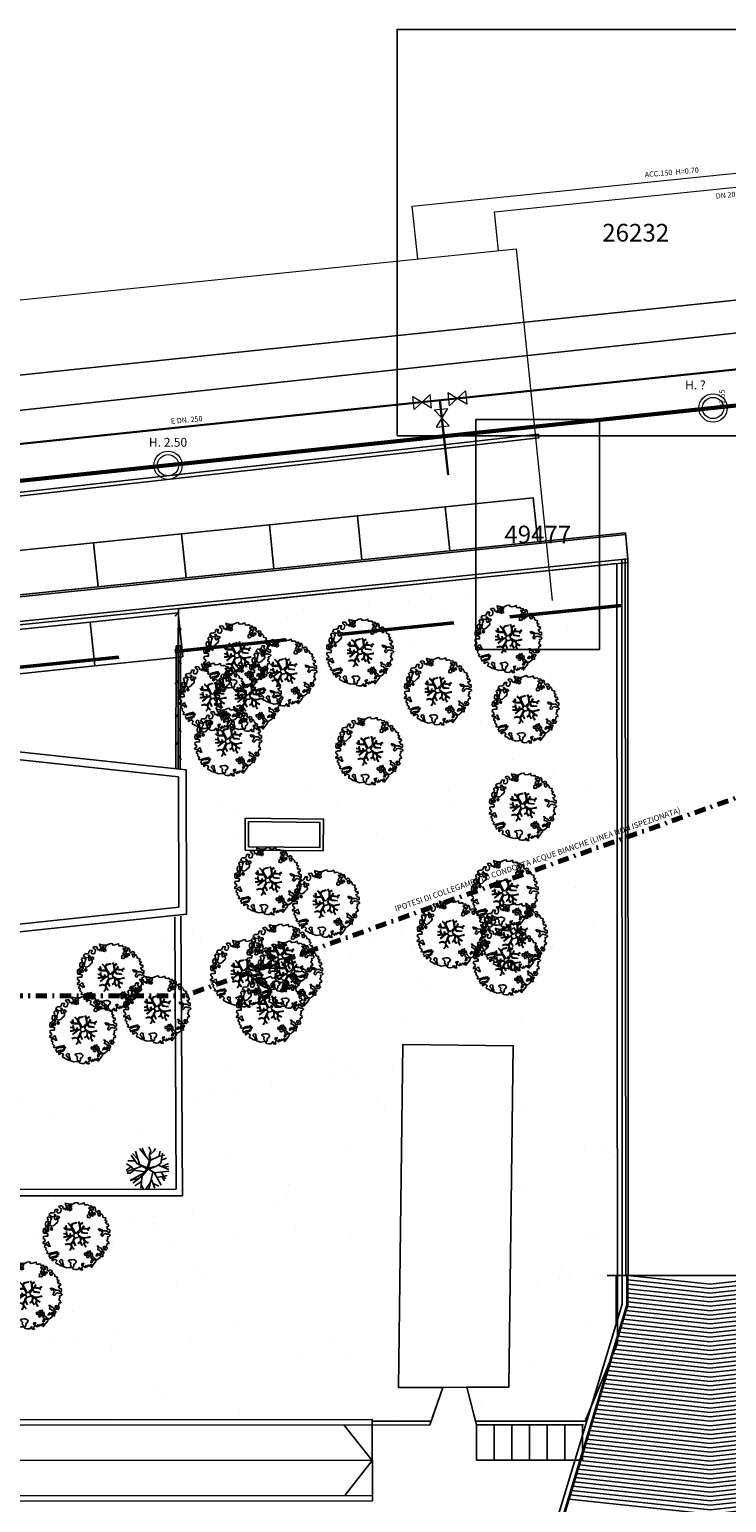
# Model space of a CAD drawing. Units: metres. Extents: x -572 to 1255, y 474 to 1400.
# Drawn here: x -60 to -20, y 1073 to 1157 of the extents above; entities that cross this region are included whole.
import ezdxf

# ---------------------------------------------------------------- set-up
doc = ezdxf.new("R2010")
doc.units = ezdxf.units.M
doc.header["$LTSCALE"] = 0.05
doc.linetypes.add('TRATTEGGIATA', pattern=[19.05, 12.7, -6.35])
doc.linetypes.add('TRATTOPUNTO', pattern=[25.4, 12.7, -6.35, 0, -6.35])
for name, color, linetype in [('EDIFICI_0', 7, 'Continuous'), ('EDIFICI_A-Campiture', 252, 'Continuous'), ('EDIFICI_A-Simboli', 140, 'Continuous'), ('INT_ACQUA_HERA_TESTO', 7, 'Continuous'), ('INT_FOGNA_HERA_TESTO', 7, 'Continuous'), ('INT_FOGNA_INT_BIANCA_TESTO', 7, 'Continuous'), ('INT_FOGNA_INT_NERA_QUOTE', 7, 'Continuous'), ('INT_GASMP_HERA_TESTO', 7, 'Continuous'), ('SDF_PARCHEGGI_MOTO', 240, 'Continuous'), ('SDF_PARCHEGGI_PUB', 40, 'Continuous'), ('SDF_PARCHEGGI_RIS', 120, 'Continuous'), ('SDF_PLANIVOLUMETRICO', 8, 'Continuous'), ('SDF_VERDE', 84, 'Continuous'), ('SDF_VERDE_ALBERI', 108, 'Continuous')]:
    doc.layers.add(name, color=color, linetype=linetype)
for name, color, linetype, lineweight in [('INT_ACQUA_HERA_LINEE', 170, 'Continuous', 30), ('INT_ACQUA_HERA_SARRACINESCHE', 170, 'Continuous', 9), ('INT_ENEL_MT_LINEE', 72, 'TRATTEGGIATA', 50), ('INT_FOGNA_HERA_LINEE', 251, 'Continuous', 60), ('INT_FOGNA_HERA_POZZETTI', 251, 'Continuous', 9), ('INT_FOGNA_INT_BIANCA_LINEE', 73, 'TRATTOPUNTO', 70), ('INT_GASMP_HERA_INCOGNITA', 41, 'GASDOTTO', 13), ('INT_GASMP_HERA_LINEE', 52, 'GASDOTTO', 18)]:
    doc.layers.add(name, color=color, linetype=linetype, lineweight=lineweight)
doc.styles.get("Standard").update_dxf_attribs({"font": 'arial.ttf'})
doc.linetypes.add('GASDOTTO', pattern='A,0.5,-0.2,["GAS",Standard,S=0.1,R=0,X=-0.1,Y=-0.05],-0.25', length=0.95)

# ---------------------------------------------------------------- blocks, each defined once
blk = doc.blocks.new('E_H_AC_COP')
at = {"layer": 'EDIFICI_A-Campiture'}
for p, q in [((-16.261, 41.821), (-17.417, 39.3)), ((-15.943, 41.675), (-16.617, 40.205)), ((-15.707, 41.567), (-16.397, 40.062)), ((-15.661, 41.546), (-16.354, 40.034)), ((-16.617, 40.205), (-27.961, 27.373)), ((-16.397, 40.062), (-27.714, 27.259)), ((-16.354, 40.034), (-27.667, 27.238))]:
    blk.add_line(p, q, dxfattribs=at)
for points in [[(-7.493, 36.975), (-11.942, 38.465), (-15.974, 40.864)], [(-7.389, 37.203), (-11.838, 38.692), (-15.87, 41.091)], [(-7.284, 37.43), (-11.733, 38.92), (-15.765, 41.319)], [(-7.18, 37.658), (-11.629, 39.147), (-15.661, 41.546)], [(-7.805, 36.293), (-12.255, 37.783), (-16.287, 40.182)], [(-7.701, 36.521), (-12.15, 38.01), (-16.182, 40.409)], [(-7.597, 36.748), (-12.046, 38.238), (-16.078, 40.636)], [(-8.327, 35.156), (-12.776, 36.646), (-17.084, 39.209)], [(-8.222, 35.384), (-12.672, 36.873), (-16.916, 39.399)], [(-8.118, 35.611), (-12.567, 37.101), (-16.748, 39.588)], [(-8.014, 35.839), (-12.463, 37.328), (-16.581, 39.778)], [(-7.91, 36.066), (-12.359, 37.555), (-16.391, 39.954)], [(-8.744, 34.247), (-13.193, 35.736), (-17.754, 38.45)], [(-8.639, 34.474), (-13.089, 35.964), (-17.587, 38.64)], [(-8.535, 34.702), (-12.984, 36.191), (-17.419, 38.83)], [(-8.431, 34.929), (-12.88, 36.418), (-17.251, 39.019)], [(-9.161, 33.337), (-13.61, 34.827), (-18.425, 37.692)], [(-9.056, 33.565), (-13.506, 35.054), (-18.257, 37.881)], [(-8.952, 33.792), (-13.401, 35.282), (-18.09, 38.071)], [(-8.848, 34.02), (-13.297, 35.509), (-17.922, 38.261)], [(-9.682, 32.2), (-14.131, 33.69), (-19.263, 36.743)], [(-9.578, 32.428), (-14.027, 33.917), (-19.096, 36.933)], [(-9.473, 32.655), (-13.923, 34.145), (-18.928, 37.123)], [(-9.369, 32.883), (-13.818, 34.372), (-18.76, 37.312)], [(-9.265, 33.11), (-13.714, 34.599), (-18.593, 37.502)], [(-10.099, 31.291), (-14.548, 32.78), (-19.934, 35.985)], [(-9.995, 31.518), (-14.444, 33.008), (-19.766, 36.175)], [(-9.89, 31.746), (-14.34, 33.235), (-19.599, 36.364)], [(-9.786, 31.973), (-14.235, 33.463), (-19.431, 36.554)], [(-10.62, 30.154), (-15.069, 31.643), (-20.772, 35.037)], [(-10.516, 30.381), (-14.965, 31.871), (-20.605, 35.226)], [(-10.412, 30.609), (-14.861, 32.098), (-20.437, 35.416)], [(-10.307, 30.836), (-14.757, 32.326), (-20.269, 35.606)], [(-10.203, 31.064), (-14.652, 32.553), (-20.102, 35.795)], [(-11.037, 29.245), (-15.486, 30.734), (-21.443, 34.278)], [(-10.933, 29.472), (-15.382, 30.961), (-21.275, 34.468)], [(-10.829, 29.699), (-15.278, 31.189), (-21.108, 34.657)], [(-10.724, 29.927), (-15.173, 31.416), (-20.94, 34.847)], [(-11.454, 28.335), (-15.903, 29.824), (-22.114, 33.519)], [(-11.35, 28.562), (-15.799, 30.052), (-21.946, 33.709)], [(-11.246, 28.79), (-15.695, 30.279), (-21.778, 33.899)], [(-11.141, 29.017), (-15.59, 30.507), (-21.611, 34.088)], [(-11.975, 27.198), (-16.424, 28.688), (-22.952, 32.571)], [(-11.871, 27.425), (-16.32, 28.915), (-22.784, 32.761)], [(-11.767, 27.653), (-16.216, 29.142), (-22.617, 32.95)], [(-11.663, 27.88), (-16.112, 29.37), (-22.449, 33.14)], [(-11.558, 28.108), (-16.007, 29.597), (-22.281, 33.33)], [(-12.392, 26.289), (-16.841, 27.778), (-23.623, 31.813)], [(-12.288, 26.516), (-16.737, 28.005), (-23.455, 32.002)], [(-12.184, 26.743), (-16.633, 28.233), (-23.287, 32.192)], [(-12.08, 26.971), (-16.529, 28.46), (-23.12, 32.381)], [(-12.601, 25.834), (-17.05, 27.323), (-23.958, 31.433)], [(-12.497, 26.061), (-16.946, 27.551), (-23.79, 31.623)]]:
    blk.add_lwpolyline(points, dxfattribs=at)
at = {"layer": 'EDIFICI_A-Simboli'}
blk.add_line((-6.126, 37.174), (-16.716, 42.029), dxfattribs=at)
blk = doc.blocks.new('Simboli_Albero1')
for p, q in [((1.03, 2.4), (0.45, 3.2)), ((1.05, 2.86), (0.59, 3.37)), ((1.23, 2.35), (0.87, 3.59)), ((2.2, 2.68), (1.25, 3.84)), ((1.77, 3.21), (1.51, 3.87)), ((1.97, 2.02), (2.25, 2.85)), ((2.25, 2.79), (1.98, 1.98)), ((2.02, 1.96), (2.25, 2.79)), ((2.05, 2.01), (2.3, 2.85)), ((2.3, 3.6), (2.12, 3.98)), ((2.15, 3.15), (2.3, 3.6)), ((2.25, 2.85), (2.15, 3.15)), ((2.3, 2.85), (2.15, 3.15)), ((2.22, 3.23), (2.61, 3.57)), ((2.26, 2.71), (3.03, 3.09)), ((2.61, 3.57), (2.75, 3.82)), ((3.03, 3.09), (3.6, 3.2)), ((3.05, 3.09), (3.2, 3.58)), ((3.26, 2.44), (3.41, 3.4)), ((3.29, 2.74), (3.78, 2.91)), ((0.47, 2.09), (0, 1.8)), ((0.49, 2.11), (0.03, 2.39)), ((1.5, 2.17), (0.06, 1.68)), ((0.35, 1.51), (0.08, 1.52)), ((0.83, 2.66), (0.14, 2.67)), ((0.74, 1.78), (0.35, 1.51)), ((0.36, 0.81), (1.68, 1.54)), ((0.72, 1.77), (0.49, 2.11)), ((1.73, 1.62), (0.74, 1.78)), ((1.03, 2.42), (1.97, 2.02)), ((1.94, 1.92), (1.03, 2.42)), ((1.98, 1.98), (1.32, 2.27)), ((1.32, 2.27), (1.97, 1.96)), ((1.45, 1.24), (1.68, 1.54)), ((2.08, 1.88), (1.49, 1.24)), ((1.54, 1.29), (2.07, 1.91)), ((1.7, 1.52), (2.03, 1.95)), ((1.98, 1.88), (1.7, 1.52)), ((1.73, 1.62), (1.94, 1.92)), ((1.97, 1.96), (1.98, 1.88)), ((2.7, 2.12), (2.02, 1.96)), ((2.03, 1.95), (2.28, 2)), ((2.05, 2.01), (2.79, 2.14)), ((2.07, 1.91), (2.7, 2.12)), ((2.08, 1.88), (2.77, 2.14)), ((2.08, 1.88), (2.65, 1.52)), ((2.1, 1.91), (2.61, 1.58)), ((2.51, 1.61), (2.12, 0.01)), ((2.63, 1.55), (4.01, 1.69)), ((2.65, 1.52), (3.27, 0.38)), ((2.79, 2.14), (3.26, 2.44)), ((3, 2.25), (4.02, 1.84)), ((3.28, 1.61), (3.69, 0.98)), ((3.34, 2.14), (3.99, 2.41)), ((3.48, 2.06), (3.98, 2.12)), ((1.12, 0.99), (0.36, 0.81)), ((1.46, 1.22), (0.61, 0.56)), ((1.46, 0.75), (0.8, 0.32)), ((1.49, 1.24), (1.36, 0.09)), ((1.4, 0.44), (1.62, 0)), ((2.26, 0.59), (1.84, 0)), ((2.35, 0.97), (2.7, 0.08)), ((2.52, 0.53), (3.05, 0.27)), ((2.87, 1.11), (3.86, 1.27)), ((3.35, 1.16), (3.6, 0.78))]:
    blk.add_line(p, q)
blk = doc.blocks.new('Simboli_Albero5')
at = {"linetype": 'Continuous'}
for points in [[(-1.162, 1.276), (-1.121, 1.346), (-0.991, 1.34), (-1.013, 1.285), (-1.044, 1.235), (-1.011, 1.158), (-0.949, 1.138), (-0.886, 1.142), (-0.84, 1.198), (-0.816, 1.27), (-0.808, 1.344), (-0.817, 1.397), (-0.875, 1.426), (-0.908, 1.455), (-0.932, 1.527), (-0.872, 1.539), (-0.771, 1.548), (-0.728, 1.514), (-0.718, 1.461), (-0.673, 1.372), (-0.599, 1.389), (-0.509, 1.434), (-0.49, 1.496), (-0.549, 1.581), (-0.58, 1.699), (-0.499, 1.669), (-0.405, 1.652), (-0.302, 1.63), (-0.167, 1.634), (-0.015, 1.708), (0.103, 1.738), (0.151, 1.714), (0.153, 1.659), (0.223, 1.641), (0.367, 1.665), (0.502, 1.717), (0.516, 1.625), (0.525, 1.596), (0.638, 1.593), (0.711, 1.617), (0.787, 1.53), (0.903, 1.544), (0.936, 1.515), (0.919, 1.445), (0.878, 1.448), (0.758, 1.424), (0.789, 1.379), (0.885, 1.33), (0.94, 1.308), (1.012, 1.308), (1.007, 1.37), (0.991, 1.421), (1.022, 1.471), (1.09, 1.461), (1.139, 1.333), (1.122, 1.264), (1.206, 1.203), (1.211, 1.213), (1.281, 1.268), (1.365, 1.255), (1.396, 1.185), (1.376, 1.123), (1.331, 1.116), (1.266, 1.143), (1.28, 1.051), (1.315, 0.967), (1.347, 0.969), (1.388, 0.967), (1.422, 1.082), (1.465, 1.096), (1.496, 1.05), (1.546, 0.995), (1.548, 0.915), (1.596, 0.891), (1.668, 0.866), (1.714, 0.849), (1.692, 0.77), (1.672, 0.732), (1.79, 0.666), (1.696, 0.587), (1.786, 0.481), (1.835, 0.529), (1.887, 0.418), (1.8, 0.342), (1.75, 0.349), (1.809, 0.265), (1.838, 0.202), (1.936, 0.194), (1.936, 0.05), (1.875, 0.038), (1.751, 0.125), (1.583, 0.126), (1.489, 0.192), (1.362, 0.238), (1.302, 0.226), (1.376, 0.123), (1.434, 0.142), (1.491, 0.088), (1.539, 0.04), (1.493, -0.015), (1.439, -0.121), (1.497, -0.174), (1.567, -0.143), (1.584, -0.073), (1.603, -0.059), (1.668, -0.038), (1.702, -0.019), (1.803, -0.058), (1.848, -0.051), (1.918, -0.068), (1.971, -0.131), (1.901, -0.186), (1.819, -0.204), (1.84, -0.293), (1.818, -0.349), (1.781, -0.433), (1.841, -0.469), (1.865, -0.493), (1.889, -0.589), (1.802, -0.594), (1.775, -0.659), (1.751, -0.803), (1.81, -0.863), (1.726, -0.971), (1.646, -0.949), (1.526, -0.972), (1.45, -0.861), (1.327, -0.805), (1.296, -0.735), (1.224, -0.735), (1.275, -0.79), (1.259, -0.939), (1.372, -0.967), (1.386, -1.01), (1.442, -1.032), (1.501, -1.068), (1.605, -1.066), (1.605, -1.114), (1.539, -1.208), (1.541, -1.335), (1.454, -1.316), (1.394, -1.375), (1.317, -1.433), (1.242, -1.497), (1.112, -1.468), (1.074, -1.424), (0.961, -1.325), (0.955, -1.207), (0.91, -1.118), (0.844, -1.235), (0.865, -1.324), (0.903, -1.44), (0.973, -1.481), (1.054, -1.511), (1.157, -1.533), (1.167, -1.586), (1.133, -1.629), (1.06, -1.725), (0.898, -1.938), (0.909, -1.75), (0.822, -1.803), (0.817, -1.884), (0.733, -1.8), (0.682, -1.888), (0.629, -1.922), (0.588, -1.823), (0.544, -1.957), (0.408, -1.834), (0.471, -1.709), (0.353, -1.74), (0.362, -1.817), (0.415, -1.88), (0.349, -1.997), (0.4, -2.077), (0.335, -2.074), (0.277, -2.069), (0.234, -1.939), (0.138, -2.059), (-0.004, -2.065), (-0.124, -2.04), (-0.165, -1.99), (-0.112, -1.908), (-0.09, -1.853), (-0.089, -1.805), (-0.094, -1.766), (-0.019, -1.726), (0.012, -1.676), (0.039, -1.611), (0.027, -1.575), (-0.006, -1.546), (-0.102, -1.497), (-0.196, -1.504), (-0.312, -1.518), (-0.41, -1.558), (-0.36, -1.589), (-0.331, -1.628), (-0.272, -1.688), (-0.291, -1.775), (-0.263, -1.862), (-0.222, -1.888), (-0.227, -1.946), (-0.292, -1.943), (-0.362, -1.95), (-0.485, -1.966), (-0.576, -1.932), (-0.701, -1.893), (-0.683, -1.799), (-0.719, -1.739), (-0.721, -1.66), (-0.733, -1.623), (-0.732, -1.527), (-0.831, -1.495), (-0.903, -1.567), (-0.858, -1.656), (-0.801, -1.71), (-0.775, -1.813), (-0.765, -1.866), (-0.864, -1.834), (-0.986, -1.754), (-1.096, -1.71), (-1.103, -1.641), (-1.052, -1.576), (-1.098, -1.511), (-1.138, -1.484), (-1.22, -1.503), (-1.314, -1.558), (-1.314, -1.438), (-1.172, -1.383), (-1.092, -1.357), (-0.996, -1.285), (-1.058, -1.266), (-1.166, -1.325), (-1.234, -1.315), (-1.33, -1.339), (-1.4, -1.418), (-1.448, -1.418), (-1.446, -1.353), (-1.498, -1.29), (-1.438, -1.23), (-1.433, -1.22), (-1.283, -1.164), (-1.166, -1.157), (-1.026, -1.071), (-1.035, -1.042), (-1.16, -1.075), (-1.252, -1.089), (-1.353, -1.122), (-1.461, -1.158), (-1.526, -1.179), (-1.62, -1.138), (-1.564, -1.063), (-1.641, -0.977), (-1.684, -0.943), (-1.664, -0.832), (-1.743, -0.786), (-1.74, -0.721), (-1.697, -0.659), (-1.608, -0.662), (-1.524, -0.722), (-1.522, -0.754), (-1.43, -0.74), (-1.463, -0.662), (-1.502, -0.595), (-1.516, -0.528), (-1.525, -0.499), (-1.59, -0.52), (-1.646, -0.57), (-1.682, -0.582), (-1.826, -0.581), (-1.831, -0.543), (-1.814, -0.497), (-1.729, -0.461), (-1.719, -0.418), (-1.765, -0.329), (-1.822, -0.3), (-1.817, -0.194), (-1.706, -0.166), (-1.569, -0.169), (-1.563, -0.039), (-1.626, -0.02), (-1.695, -0.002), (-1.792, -0.002), (-1.825, 0.075), (-1.814, 0.239), (-1.708, 0.281), (-1.611, 0.401), (-1.695, 0.438), (-1.697, 0.541), (-1.67, 0.63), (-1.564, 0.673), (-1.552, 0.757), (-1.597, 0.846), (-1.534, 0.922), (-1.417, 0.881), (-1.347, 0.84), (-1.393, 0.737), (-1.406, 0.652), (-1.435, 0.547), (-1.448, 0.463), (-1.352, 0.39), (-1.253, 0.406), (-1.145, 0.49), (-1.106, 0.543), (-1.033, 0.59), (-0.99, 0.677), (-1.001, 0.761), (-1.078, 0.8), (-1.136, 0.757), (-1.174, 0.8), (-1.183, 0.853), (-1.166, 0.923), (-1.219, 0.938), (-1.294, 0.921), (-1.335, 0.924), (-1.371, 0.936), (-1.437, 1.018), (-1.481, 1.004), (-1.463, 1.098), (-1.405, 1.141), (-1.321, 1.152), (-1.256, 1.149), (-1.208, 1.173), (-1.172, 1.233)], [(-1.084, 0.99), (-1.158, 1.069), (-1.211, 1.036), (-1.123, 0.961)], [(-0.935, 0.95), (-1.027, 0.961), (-1.061, 0.845), (-0.977, 0.833), (-0.904, 0.881)], [(-0.389, 1.385), (-0.435, 1.45), (-0.507, 1.403), (-0.592, 1.343), (-0.536, 1.321), (-0.5, 1.357), (-0.455, 1.316), (-0.409, 1.299)], [(-0.211, 1.499), (-0.215, 1.586), (-0.328, 1.589), (-0.398, 1.582), (-0.432, 1.539), (-0.362, 1.522), (-0.363, 1.474), (-0.322, 1.447), (-0.269, 1.481)], [(-0.2, 1.319), (-0.25, 1.423), (-0.317, 1.409), (-0.342, 1.337), (-0.342, 1.289), (-0.304, 1.269), (-0.287, 1.291)], [(0.851, 0.919), (0.842, 0.996), (0.78, 1.064), (0.712, 1.05), (0.686, 1.009), (0.683, 0.968), (0.675, 0.894), (0.721, 0.876), (0.764, 0.891), (0.803, 0.871)], [(0.858, 1.156), (0.944, 1.171), (0.938, 1.23), (0.898, 1.305), (0.809, 1.284), (0.777, 1.209), (0.748, 1.152), (0.772, 1.104), (0.841, 1.086)], [(1.073, 1.024), (1.116, 1.086), (1.095, 1.151), (1.035, 1.139), (0.96, 1.099), (0.934, 1.082), (0.897, 1.022), (0.931, 0.969), (0.964, 0.964), (1.015, 1.005), (1.018, 1.046)], [(-1.647, 0.069), (-1.641, 0.199), (-1.735, 0.193), (-1.712, 0.12), (-1.705, 0.051), (-1.657, 0.026)], [(-1.541, 0.088), (-1.497, 0.174), (-1.547, 0.254), (-1.593, 0.271), (-1.589, 0.185), (-1.601, 0.1)], [(-1.499, 0.374), (-1.513, 0.441), (-1.566, 0.456), (-1.566, 0.336), (-1.499, 0.326)], [(-1.507, 0.523), (-1.439, 0.633), (-1.519, 0.631), (-1.548, 0.574), (-1.563, 0.521)], [(-1.388, 0.306), (-1.42, 0.256), (-1.382, 0.188), (-1.334, 0.164), (-1.293, 0.233), (-1.352, 0.318)], [(1.681, -0.858), (1.686, -0.752), (1.592, -0.759), (1.57, -0.838), (1.606, -0.874), (1.666, -0.886)], [(-0.986, -1.218), (-0.942, -1.132), (-0.997, -1.11), (-1.057, -1.146), (-1.05, -1.191)], [(0.606, -1.241), (0.671, -1.172), (0.587, -1.135), (0.515, -1.135), (0.515, -1.207), (0.539, -1.255)], [(0.83, -1.144), (0.85, -1.081), (0.829, -0.992), (0.761, -1.055), (0.701, -1.018), (0.624, -1.099), (0.708, -1.136), (0.763, -1.134), (0.804, -1.112)], [(0.764, -1.309), (0.822, -1.315), (0.767, -1.22), (0.685, -1.263), (0.63, -1.314), (0.661, -1.383), (0.728, -1.393), (0.764, -1.358)], [(0.984, -1.541), (0.895, -1.539), (0.905, -1.592), (0.866, -1.644), (0.955, -1.647)], [(1.299, -1.231), (1.273, -1.151), (1.205, -1.189), (1.166, -1.29), (1.25, -1.278), (1.265, -1.226)], [(1.452, -1.236), (1.47, -1.119), (1.386, -1.13), (1.378, -1.181), (1.344, -1.224), (1.38, -1.284)]]:
    blk.add_lwpolyline(points, close=True, dxfattribs=at)
for points in [[(-0.675, -0.011), (-0.527, -0.031), (-0.514, -0.006), (-0.528, 0.089)], [(-0.293, -0.02), (-0.264, -0.141), (-0.188, -0.13), (-0.12, -0.118), (-0.092, -0.099), (-0.077, -0.08), (-0.068, -0.067), (-0.072, -0.023), (-0.154, 0.156), (-0.223, 0.188), (-0.377, 0.183), (-0.505, 0.186), (-0.584, 0.218), (-0.653, 0.313)], [(-0.638, 0.318), (-0.572, 0.243), (-0.516, 0.22), (-0.52, 0.305), (-0.56, 0.429)], [(-0.535, 0.434), (-0.503, 0.307), (-0.489, 0.222), (-0.378, 0.22), (-0.291, 0.225), (-0.235, 0.233), (-0.193, 0.233), (-0.283, 0.413), (-0.429, 0.555)], [(-0.51, 0.095), (-0.496, -0.021), (-0.504, -0.037), (-0.437, -0.16), (-0.286, -0.145), (-0.31, -0.022)], [(-0.419, 0.575), (-0.27, 0.435), (-0.164, 0.552), (-0.086, 0.557), (0.064, 0.603)], [(0.078, 0.583), (-0.064, 0.544), (-0.135, 0.527), (-0.155, 0.517), (-0.21, 0.441), (-0.231, 0.41), (-0.138, 0.223), (-0.04, 0.049), (0, 0), (0.02, -0.007), (0.071, 0.003), (0.159, 0.104), (0.247, 0.191), (0.232, 0.499), (0.151, 0.642)], [(0.694, -0.017), (0.533, 0.002), (0.375, 0.012), (0.324, 0.092), (0.3, 0.139), (0.196, 0.023), (0.181, -0.006), (0.158, -0.041), (0.154, -0.101), (0.165, -0.115), (0.255, -0.168), (0.345, -0.235), (0.42, -0.262), (0.481, -0.27), (0.628, -0.246), (0.775, -0.211), (0.834, -0.202)], [(0.173, 0.659), (0.259, 0.512), (0.409, 0.592)], [(0.421, 0.565), (0.268, 0.487), (0.271, 0.371), (0.286, 0.221), (0.402, 0.307), (0.472, 0.44)], [(0.743, 0.14), (0.673, 0.217), (0.496, 0.241), (0.414, 0.249), (0.385, 0.233), (0.338, 0.197), (0.314, 0.175), (0.391, 0.035), (0.526, 0.024), (0.707, -0.003)], [(0.484, 0.413), (0.42, 0.296), (0.674, 0.234), (0.818, 0.33)], [(0.84, 0.306), (0.693, 0.227), (0.756, 0.141)], [(-0.665, -0.207), (-0.558, -0.21), (-0.454, -0.18), (-0.532, -0.047), (-0.682, -0.03)], [(-0.538, -0.417), (-0.268, -0.191), (-0.275, -0.179), (-0.555, -0.23), (-0.681, -0.223)], [(-0.33, -0.979), (-0.262, -0.894), (-0.239, -0.825), (-0.215, -0.783), (-0.243, -0.668), (-0.272, -0.653), (-0.415, -0.614), (-0.589, -0.661)], [(-0.585, -0.642), (-0.411, -0.585), (-0.272, -0.619), (-0.168, -0.496), (-0.138, -0.41), (-0.09, -0.315), (-0.052, -0.261), (-0.047, -0.236), (-0.065, -0.231), (-0.069, -0.167), (-0.083, -0.158), (-0.216, -0.17), (-0.525, -0.426)], [(-0.077, -0.923), (-0.192, -0.792), (-0.224, -0.82), (-0.248, -0.904), (-0.324, -0.987)], [(0.005, -0.711), (-0.102, -0.508), (-0.121, -0.504), (-0.158, -0.547), (-0.196, -0.611), (-0.225, -0.648), (-0.221, -0.692), (-0.19, -0.778), (-0.073, -0.922)], [(0.135, -0.593), (0.258, -0.494), (0.289, -0.377), (0.29, -0.318), (0.283, -0.276), (0.251, -0.231), (0.198, -0.217), (0.188, -0.207), (0.17, -0.203), (0.14, -0.24), (0.094, -0.255), (0.046, -0.257), (0.015, -0.267), (-0.01, -0.265), (-0.028, -0.295), (-0.084, -0.375), (-0.101, -0.429), (-0.112, -0.457), (0.012, -0.709)], [(0.375, -0.693), (0.258, -0.515), (0.142, -0.611)], [(0.579, -0.792), (0.476, -0.591), (0.513, -0.441), (0.42, -0.317), (0.356, -0.3), (0.326, -0.292), (0.285, -0.461), (0.279, -0.515), (0.402, -0.702)], [(0.842, -0.227), (0.771, -0.24), (0.631, -0.265), (0.469, -0.308), (0.539, -0.436), (0.732, -0.542)], [(0.727, -0.561), (0.545, -0.465), (0.496, -0.602), (0.601, -0.795)]]:
    blk.add_lwpolyline(points, dxfattribs=at)
blk = doc.blocks.new('INT_HERA_POZZETTO')
at = {"layer": 'INT_FOGNA_HERA_POZZETTI'}
for radius in [0.8, 0.6]:
    blk.add_circle((104.301, -73.625), radius, dxfattribs=at)

msp = doc.modelspace()

# ---------------------------------------------------------------- hatches: boundary and pattern name
at = {"layer": 'SDF_VERDE'}
h = msp.add_hatch(dxfattribs=at)
h.set_pattern_fill('AR-SAND', color=256, scale=0.1, angle=0.04648, style=0)
h.set_pattern_definition([(37.5465, (-376.7984, 1342.3598), (-0.163973, 4.894), [0, -3.8608, 0, -4.318, 0, -4.1275]), (7.5465, (-376.7984, 1342.36), (4.48942, 7.171895), [0, -2.0828, 0, -3.4798, 0, -1.3335]), (327.5465, (-379.9226, 1342.3572), (7.90991, 0.02079), [0, -1.27, 0, -4.572, 0, -5.969]), (317.5465, (-379.9226, 1342.357), (7.63375, 2.23549), [0, -0.635, 0, -2.9972, 0, -3.429])])
h.paths.add_polyline_path([(-38.443, 1099.089), (-32.203, 1099.007), (-32.457, 1079.693), (-34.817, 1079.687), (-34.326, 1077.771), (-28.138, 1077.776), (-26.301, 1082.185), (-26.337, 1126.288), (-51.146, 1123.74), (-51.147, 1121.649), (-51.12, 1121.652), (-51.147, 1121.617), (-51.154, 1114.662), (-50.708, 1114.614), (-50.679, 1106.45), (-64.058, 1105.043), (-70.354, 1105.754), (-70.338, 1093.228), (-70.33, 1093.228), (-70.33, 1093.203), (-64.039, 1093.208), (-64.026, 1077.847), (-40.175, 1077.867), (-40.174, 1077.767), (-36.849, 1077.769), (-36.191, 1079.683), (-38.697, 1079.677)])

# ---------------------------------------------------------------- linework, layer by layer
at = {"layer": 'INT_ACQUA_HERA_LINEE', "ltscale": 0.5}
for p, q in [((-48.442, 1134.269), (-15.422, 1137.715)), ((-36.357, 1135.531), (-35.877, 1131.305)), ((-48.442, 1134.269), (-147.915, 1123.99))]:
    msp.add_line(p, q, dxfattribs=at)
at = {"layer": 'INT_ACQUA_HERA_SARRACINESCHE'}
for points in [[(-34.904, 1136.059), (-34.826, 1135.313), (-35.363, 1135.634)], [(-37.81, 1135.002), (-37.888, 1135.748), (-37.352, 1135.427)], [(-36.816, 1135.106), (-36.894, 1135.852), (-37.352, 1135.427)], [(-35.899, 1135.956), (-35.821, 1135.21), (-35.363, 1135.634)], [(-36.669, 1134.995), (-35.923, 1135.073), (-36.244, 1134.537)], [(-36.565, 1134.001), (-35.819, 1134.079), (-36.244, 1134.537)]]:
    msp.add_lwpolyline(points, close=True, dxfattribs=at)
at = {"layer": 'INT_ENEL_MT_LINEE', "ltscale": 10}
msp.add_line((-89.251, 1117.433), (-26.077, 1123.92), dxfattribs=at)
at = {"layer": 'INT_FOGNA_HERA_LINEE'}
msp.add_line((-285.441, 1107.29), (12.916, 1138.648), dxfattribs=at)
at = {"layer": 'INT_FOGNA_INT_BIANCA_LINEE'}
for p in [(-14.885, 1114.721), (-87.985, 1101.806)]:
    msp.add_line(p, (-50.783, 1101.836), dxfattribs=at)
at = {"layer": 'INT_GASMP_HERA_INCOGNITA', "ltscale": 100}
msp.add_line((-32.032, 1144.097), (-29.989, 1124.201), dxfattribs=at)
at = {"layer": 'INT_GASMP_HERA_LINEE', "ltscale": 100}
for p, q in [((-37.909, 1146.509), (3.374, 1150.748)), ((-33.251, 1146.183), (-1.12, 1149.482)), ((-37.603, 1143.525), (-37.909, 1146.509)), ((-33.027, 1143.995), (-33.251, 1146.183)), ((-148.923, 1132.095), (-32.032, 1144.097))]:
    msp.add_line(p, q, dxfattribs=at)
at = {"layer": 'INT_GASMP_HERA_TESTO'}
for points in [[(-38.772, 1133.511), (-11.772, 1133.511), (-11.772, 1156.511), (-38.772, 1156.511)], [(-34.311, 1121.436), (-27.311, 1121.436), (-27.311, 1134.436), (-34.311, 1134.436)]]:
    msp.add_lwpolyline(points, close=True, dxfattribs=at)
at = {"layer": 'SDF_PARCHEGGI_MOTO'}
for points in [[(-33.275, 1075.571), (-33.275, 1077.571), (-34.275, 1077.571), (-34.275, 1075.571), (-33.275, 1075.571)], [(-32.275, 1075.571), (-32.275, 1077.571), (-33.275, 1077.571), (-33.275, 1075.571), (-32.275, 1075.571)], [(-31.275, 1075.571), (-31.275, 1077.571), (-32.275, 1077.571), (-32.275, 1075.571), (-31.275, 1075.571)], [(-30.275, 1075.571), (-30.275, 1077.571), (-31.275, 1077.571), (-31.275, 1075.571), (-30.275, 1075.571)], [(-29.275, 1075.571), (-29.275, 1077.571), (-30.275, 1077.571), (-30.275, 1075.571), (-29.275, 1075.571)], [(-28.275, 1075.571), (-28.275, 1077.571), (-29.275, 1077.571), (-29.275, 1075.571), (-28.275, 1075.571)]]:
    msp.add_lwpolyline(points, close=True, dxfattribs=at)
at = {"layer": 'SDF_PARCHEGGI_PUB'}
for points in [[(-40.763, 1126.507), (-41.018, 1128.994), (-36.045, 1129.505), (-35.789, 1127.018)], [(-35.789, 1127.018), (-36.045, 1129.505), (-31.071, 1130.016), (-30.815, 1127.529)], [(-50.711, 1125.486), (-50.966, 1127.973), (-45.992, 1128.483), (-45.737, 1125.997)], [(-45.737, 1125.997), (-45.992, 1128.483), (-41.018, 1128.994), (-40.763, 1126.507)], [(-55.685, 1124.975), (-55.94, 1127.462), (-50.966, 1127.973), (-50.711, 1125.486)], [(-60.658, 1124.464), (-60.914, 1126.951), (-55.94, 1127.462), (-55.685, 1124.975)]]:
    msp.add_lwpolyline(points, close=True, dxfattribs=at)
at = {"layer": 'SDF_PARCHEGGI_RIS', "ltscale": 0.1}
for points in [[(-50.896, 1121.021), (-51.157, 1123.507), (-56.13, 1122.985), (-55.868, 1120.498)], [(-55.868, 1120.498), (-56.13, 1122.985), (-61.102, 1122.462), (-60.841, 1119.976)]]:
    msp.add_lwpolyline(points, close=True, dxfattribs=at)
at = {"layer": 'SDF_PLANIVOLUMETRICO'}
for p, q in [((-15.185, 1139.805), (-379.508, 1100.508)), ((-25.841, 1128.04), (-93.309, 1121.111)), ((-25.831, 1127.94), (-93.297, 1121.012)), ((-25.841, 1128.04), (-25.723, 1126.552)), ((-93.545, 1119.587), (-25.72, 1126.552)), ((-93.524, 1119.388), (-25.72, 1126.351)), ((-26.033, 1086.016), (-26.066, 1126.517)), ((-25.833, 1086.016), (-25.866, 1126.537)), ((-25.69, 1086.016), (-25.723, 1126.552)), ((-51.146, 1123.541), (-51.323, 1123.315)), ((-51.146, 1123.74), (-51.154, 1114.676)), ((-51.146, 1122.778), (-50.983, 1122.542)), ((-51.147, 1121.617), (-51.325, 1121.39)), ((-51.273, 1121.636), (-51.279, 1114.676)), ((-51.273, 1121.636), (-51.028, 1121.661)), ((-51.27, 1121.636), (-51.026, 1121.661)), ((-51.028, 1121.661), (-51.034, 1114.649)), ((-51.148, 1120.837), (-50.985, 1120.6)), ((-51.149, 1119.692), (-51.327, 1119.465)), ((-51.15, 1118.929), (-50.986, 1118.692)), ((-51.151, 1117.767), (-51.328, 1117.541)), ((-51.152, 1116.988), (-50.988, 1116.751)), ((-51.152, 1116.208), (-51.33, 1115.981)), ((-51.153, 1115.428), (-50.989, 1115.191)), ((-47.374, 1111.884), (-42.943, 1111.839)), ((-47.374, 1111.884), (-47.361, 1110.077)), ((-42.961, 1110.033), (-42.943, 1111.839)), ((-47.183, 1111.692), (-43.135, 1111.651)), ((-47.183, 1111.692), (-47.173, 1110.265)), ((-43.149, 1110.225), (-43.135, 1111.651)), ((-47.173, 1110.265), (-43.149, 1110.225)), ((-47.361, 1110.077), (-42.961, 1110.033)), ((-51.26, 1090.891), (-51.345, 1106.314)), ((-50.918, 1090.521), (-51.005, 1106.349)), ((-38.443, 1099.089), (-38.697, 1079.677)), ((-38.443, 1099.089), (-32.203, 1099.007)), ((-32.203, 1099.007), (-32.457, 1079.693)), ((-51.26, 1090.891), (-64.321, 1090.881)), ((-64.321, 1090.511), (-50.918, 1090.521)), ((-38.697, 1079.677), (-32.457, 1079.693)), ((-36.191, 1079.683), (-36.918, 1077.569)), ((-34.817, 1079.687), (-34.275, 1077.571)), ((-40.175, 1077.867), (-64.026, 1077.847)), ((-40.175, 1077.867), (-40.153, 1073.265)), ((-36.849, 1077.769), (-40.174, 1077.767)), ((-28.138, 1077.776), (-34.326, 1077.771)), ((-36.918, 1077.569), (-64.026, 1077.547)), ((-40.178, 1075.554), (-41.784, 1077.565)), ((-28.221, 1077.576), (-34.275, 1077.571)), ((-64.309, 1075.547), (-40.164, 1075.566)), ((-40.178, 1075.554), (-41.726, 1073.564)), ((-40.155, 1073.566), (-106.219, 1073.512)), ((-40.153, 1073.265), (-106.219, 1073.212))]:
    msp.add_line(p, q, dxfattribs=at)
at = {"layer": 'SDF_PLANIVOLUMETRICO', "ltscale": 0.1}
msp.add_line((-64.13, 1116.066), (-50.708, 1114.614), dxfattribs=at)
for points in [[(-15.301, 1141.638), (-364.992, 1105.021)], [(-30.778, 1133.608), (-92.345, 1126.702)], [(-30.778, 1133.608), (-30.758, 1133.409)], [(-30.758, 1133.409), (-92.323, 1126.503)], [(-64.026, 1077.847), (-40.175, 1077.867), (-40.174, 1077.767), (-36.849, 1077.769), (-36.191, 1079.683), (-38.697, 1079.677), (-38.443, 1099.089), (-32.203, 1099.007), (-32.457, 1079.693), (-34.817, 1079.687), (-34.326, 1077.771), (-28.138, 1077.776), (-26.301, 1082.185), (-26.337, 1126.288), (-51.146, 1123.74), (-51.147, 1121.649), (-51.12, 1121.652), (-51.147, 1121.617), (-51.154, 1114.662)], [(-50.708, 1114.614), (-50.679, 1106.45), (-64.058, 1105.043)]]:
    msp.add_lwpolyline(points, dxfattribs=at)
for points in [[(-73.651, 1106.567), (-64.056, 1105.484), (-51.119, 1106.845), (-51.145, 1114.221), (-64.132, 1115.625), (-73.696, 1114.714)], [(-47.361, 1110.077), (-47.374, 1111.884), (-42.943, 1111.839), (-42.961, 1110.033)], [(-47.173, 1110.265), (-47.183, 1111.692), (-43.135, 1111.651), (-43.149, 1110.225)]]:
    msp.add_lwpolyline(points, close=True, dxfattribs=at)

# ---------------------------------------------------------------- block references
at = {"layer": 'EDIFICI_0', "rotation": 24.67000000053575}
msp.add_blockref('E_H_AC_COP', (5.846, 1054.799), dxfattribs=at)
at = {"layer": 'INT_FOGNA_HERA_POZZETTI'}
for p in [(-125.199, 1208.719), (-156.029, 1205.479)]:
    msp.add_blockref('INT_HERA_POZZETTO', p, dxfattribs=at)
at = {"layer": 'SDF_VERDE_ALBERI', "rotation": 0.04647759005927614}
for p in [(-32.537, 1122.203), (-47.876, 1121.22), (-40.922, 1121.43), (-45.267, 1120.302), (-49.254, 1118.919), (-47.26, 1118.869), (-36.523, 1119.236), (-31.562, 1118.218), (-48.383, 1116.364), (-40.406, 1115.86), (-31.711, 1112.698), (-46.127, 1108.496), (-32.73, 1107.791), (-42.853, 1107.221), (-35.796, 1105.489), (-32.216, 1105.339), (-45.424, 1104.159), (-32.624, 1103.958), (-55.027, 1103.067), (-47.49, 1103.275), (-44.919, 1103.202), (-52.404, 1101.23), (-46.027, 1101.185), (-56.588, 1100.068), (-56.966, 1088.409), (-59.686, 1085.056)]:
    msp.add_blockref('Simboli_Albero5', p, dxfattribs=at)
at = {"layer": 'SDF_VERDE_ALBERI', "xscale": 0.5999999999999093, "yscale": 0.5999999999999093, "zscale": 0.5999999999999093, "rotation": 0.04647759005927522}
msp.add_blockref('Simboli_Albero1', (-54.087, 1090.897), dxfattribs=at)

# ---------------------------------------------------------------- texts
at = {"layer": 'INT_ACQUA_HERA_TESTO'}
msp.add_text('E DN. 250', height=0.3, rotation=5.14246, dxfattribs=at).set_placement((-51.554, 1134.193))
at = {"layer": 'INT_FOGNA_HERA_TESTO', "char_height": 0.5, "attachment_point": 5}
for s, insert in [('{\\fArial|b1|i0|c0|p34;H. ?}', (-21.898, 1136.395)), ('{\\fArial|b1|i0|c0|p34;H. 2.50}', (-51.728, 1133.154))]:
    msp.add_mtext_dynamic_manual_height_columns(s, width=2.78546, gutter_width=12.5, heights=[0], dxfattribs=dict(at, insert=insert))
at = {"layer": 'INT_FOGNA_INT_BIANCA_TESTO'}
msp.add_text('IPOTESI DI COLLEGAMENTO CONDOTTA ACQUE BIANCHE (LINEA NON ISPEZIONATA)', height=0.32, rotation=19.19057, dxfattribs=at).set_placement((-38.83, 1106.593, -0.01))
at = {"layer": 'INT_FOGNA_INT_NERA_QUOTE'}
msp.add_text('42.55', height=0.3, rotation=90.04648, dxfattribs=at).set_placement((-20.231, 1135.111))
at = {"layer": 'INT_GASMP_HERA_TESTO'}
for s, p in [('ACC.150  H=0.70', (-24.749, 1148.142)), ('DN 200 ACC.', (-20.733, 1146.937))]:
    msp.add_text(s, height=0.3, rotation=5.14246, dxfattribs=at).set_placement(p)
at = {"layer": 'INT_GASMP_HERA_TESTO', "char_height": 1, "attachment_point": 5}
for s, insert in [('26232', (-25.272, 1145.011)), ('49477', (-30.811, 1127.936))]:
    msp.add_mtext_dynamic_manual_height_columns(s, width=5.89511, gutter_width=12.5, heights=[0], dxfattribs=dict(at, insert=insert))

doc.saveas('drawing.dxf')
